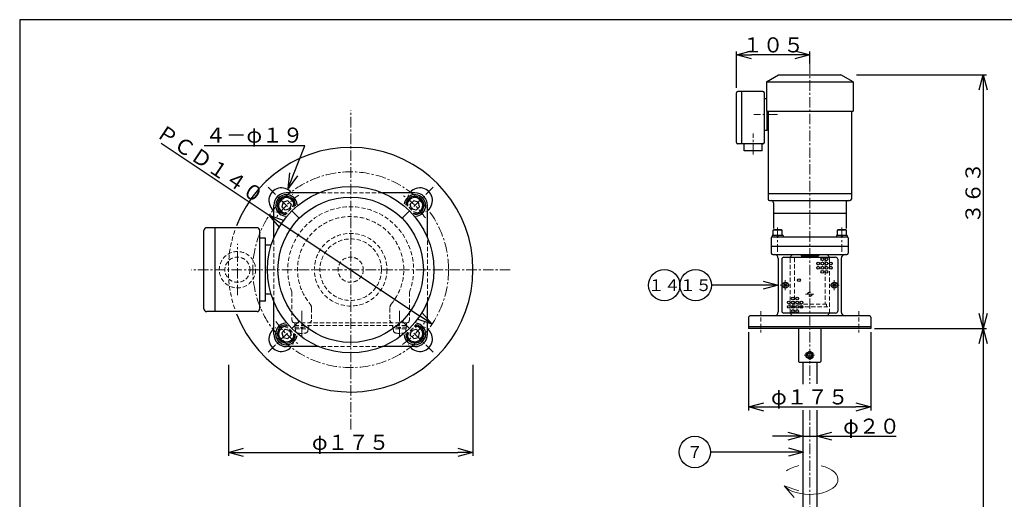
# Model space of a CAD drawing. Extents: x 0 to 1232, y 0 to 860.
# Drawn here: x 0 to 704, y 517 to 860 of the extents above; entities that cross this region are included whole.
import ezdxf
from ezdxf import colors
from ezdxf.entities.mleader import LeaderData, LeaderLine
from ezdxf.enums import TextEntityAlignment as Align
from ezdxf.math import Vec2, Vec3

# ---------------------------------------------------------------- set-up
doc = ezdxf.new("R2010")
doc.units = 0
doc.header["$MEASUREMENT"] = 0
doc.linetypes.add('CENTER', pattern=[12, 7.5, -1.5, 1.5, -1.5])
doc.linetypes.add('DASHED', pattern=[4.5, 3, -1.5])
doc.layers.get('0').update_dxf_attribs({"linetype": 'CONTINUOUS'})
doc.layers.add('寸法', color=7, linetype='CONTINUOUS', lineweight=9)
doc.styles.get("Standard").update_dxf_attribs({"font": 'txt', "bigfont": 'BIGFONT'})
doc.dimstyles.get("Standard").update_dxf_attribs({"dimtxt": 0.18, "dimasz": 0.18, "dimexe": 0.18, "dimexo": 0.0625, "dimgap": 0.09, "dimtad": 0, "dimtih": 1, "dimtoh": 1, "dimdec": 4, "dimzin": 0, "dimdsep": 46, "dimtxsty": 'STANDARD', "dimcen": 0.09, "dimadec": 0, "dimazin": 0, "dimtfac": 1, "dimtdec": 4, "dimtofl": 0, "dimtmove": 0, "dimatfit": 3, "dimfxl": 1, "dimtolj": 1, "dimtzin": 0, "dimarcsym": 0})

# ---------------------------------------------------------------- blocks, each defined once
blk = doc.blocks.new('_Open30')
at = {"color": 0, "linetype": 'ByBlock', "lineweight": -2}
for p, q in [((-1, 0.268), (0, 0)), ((0, 0), (-1, -0.268)), ((0, 0), (-1, 0))]:
    blk.add_line(p, q, dxfattribs=at)
blk = doc.blocks.new('*D1')
at = {"layer": '寸法', "color": 3, "linetype": 'Continuous', "lineweight": -2, "transparency": 16777216}
for p, q in [((101.28, 772.18), (178.58, 720.5)), ((187.56, 714.5), (285.99, 648.7))]:
    blk.add_line(p, q, dxfattribs=at)
at = {"layer": '寸法', "color": 3, "linetype": 'Continuous', "lineweight": -2, "transparency": 16777216, "xscale": 10.8, "yscale": 10.8, "zscale": 10.8}
for p, rotation in [((178.58, 720.5), 146.2357917288039), ((294.96, 642.69), 326.2357917288039)]:
    blk.add_blockref('_Open30', p, dxfattribs=dict(at, rotation=rotation))
at = {"layer": '寸法', "color": 7, "linetype": 'Continuous', "transparency": 16777216, "insert": (136.4, 757.36), "char_height": 10.8, "attachment_point": 5, "rotation": 326.23579}
blk.add_mtext('\\A1;ＰＣＤ１４０', dxfattribs=at)
blk = doc.blocks.new('*D16')
at = {"layer": '寸法', "color": 0, "linetype": 'Continuous', "lineweight": -2, "transparency": 16777216}
for p, q in [((149.27, 613.54), (149.27, 548.41)), ((324.27, 613.54), (324.27, 548.41))]:
    blk.add_line(p, q, dxfattribs=at)
at = {"layer": '寸法', "color": 3, "linetype": 'Continuous', "lineweight": -2, "transparency": 16777216}
blk.add_line((160.07, 550.95), (313.47, 550.95), dxfattribs=at)
at = {"layer": '寸法', "color": 3, "linetype": 'Continuous', "lineweight": -2, "transparency": 16777216, "xscale": 10.8, "yscale": 10.8, "zscale": 10.8, "rotation": 180}
blk.add_blockref('_Open30', (149.27, 550.95), dxfattribs=at)
at = {"layer": '寸法', "color": 3, "linetype": 'Continuous', "lineweight": -2, "transparency": 16777216, "xscale": 10.8, "yscale": 10.8, "zscale": 10.8}
blk.add_blockref('_Open30', (324.27, 550.95), dxfattribs=at)
at = {"layer": '寸法', "color": 0, "linetype": 'Continuous', "transparency": 16777216, "insert": (236.77, 558.15), "char_height": 10.8, "attachment_point": 5}
blk.add_mtext('\\A1;φ１７５', dxfattribs=at)
blk = doc.blocks.new('*D26')
at = {"layer": '寸法', "color": 0, "linetype": 'Continuous', "lineweight": -2, "transparency": 16777216}
for p, q in [((512.69, 811.58), (512.69, 837.75)), ((565.19, 828.98), (565.19, 837.75))]:
    blk.add_line(p, q, dxfattribs=at)
at = {"layer": '寸法', "color": 3, "linetype": 'Continuous', "lineweight": -2, "transparency": 16777216}
blk.add_line((554.39, 835.21), (523.49, 835.21), dxfattribs=at)
at = {"layer": '寸法', "color": 3, "linetype": 'Continuous', "lineweight": -2, "transparency": 16777216, "xscale": 10.8, "yscale": 10.8, "zscale": 10.8, "rotation": 180}
blk.add_blockref('_Open30', (512.69, 835.21), dxfattribs=at)
at = {"layer": '寸法', "color": 3, "linetype": 'Continuous', "lineweight": -2, "transparency": 16777216, "xscale": 10.8, "yscale": 10.8, "zscale": 10.8}
blk.add_blockref('_Open30', (565.19, 835.21), dxfattribs=at)
at = {"layer": '寸法', "color": 0, "linetype": 'Continuous', "transparency": 16777216, "insert": (538.94, 842.41), "char_height": 10.8, "attachment_point": 5}
blk.add_mtext('\\A1;１０５', dxfattribs=at)
blk = doc.blocks.new('*D27')
at = {"layer": '寸法', "color": 0, "linetype": 'Continuous', "lineweight": -2, "transparency": 16777216}
for p, q in [((598.73, 821.03), (691.68, 821.03)), ((611.48, 639.53), (691.68, 639.53))]:
    blk.add_line(p, q, dxfattribs=at)
at = {"layer": '寸法', "color": 3, "linetype": 'Continuous', "lineweight": -2, "transparency": 16777216}
blk.add_line((689.14, 810.23), (689.14, 650.33), dxfattribs=at)
at = {"layer": '寸法', "color": 3, "linetype": 'Continuous', "lineweight": -2, "transparency": 16777216, "xscale": 10.8, "yscale": 10.8, "zscale": 10.8}
for p, rotation in [((689.14, 821.03), 90), ((689.14, 639.53), 270)]:
    blk.add_blockref('_Open30', p, dxfattribs=dict(at, rotation=rotation))
at = {"layer": '寸法', "color": 0, "linetype": 'Continuous', "transparency": 16777216, "insert": (681.94, 736.53), "char_height": 10.8, "attachment_point": 5, "rotation": 90}
blk.add_mtext('\\A1;３６３', dxfattribs=at)
blk = doc.blocks.new('*D28')
at = {"layer": '寸法', "color": 0, "linetype": 'Continuous', "lineweight": -2, "transparency": 16777216}
for p, q in [((611.48, 639.53), (691.68, 639.53)), ((575.98, 39.53), (691.68, 39.53))]:
    blk.add_line(p, q, dxfattribs=at)
at = {"layer": '寸法', "color": 3, "linetype": 'Continuous', "lineweight": -2, "transparency": 16777216}
blk.add_line((689.14, 628.73), (689.14, 50.33), dxfattribs=at)
at = {"layer": '寸法', "color": 3, "linetype": 'Continuous', "lineweight": -2, "transparency": 16777216, "xscale": 10.8, "yscale": 10.8, "zscale": 10.8}
for p, rotation in [((689.14, 639.53), 90), ((689.14, 39.53), 270)]:
    blk.add_blockref('_Open30', p, dxfattribs=dict(at, rotation=rotation))
at = {"layer": '寸法', "color": 0, "linetype": 'Continuous', "transparency": 16777216, "insert": (681.94, 339.53), "char_height": 10.8, "attachment_point": 5, "rotation": 90}
blk.add_mtext('\\A1;１４００', dxfattribs=at)
blk = doc.blocks.new('*D29')
at = {"layer": '寸法', "color": 0, "linetype": 'Continuous', "lineweight": -2, "transparency": 16777216}
for p, q in [((521.43, 636.99), (521.43, 580.87)), ((608.94, 636.99), (608.94, 580.87))]:
    blk.add_line(p, q, dxfattribs=at)
at = {"layer": '寸法', "color": 3, "linetype": 'Continuous', "lineweight": -2, "transparency": 16777216}
blk.add_line((532.23, 583.41), (598.14, 583.41), dxfattribs=at)
at = {"layer": '寸法', "color": 3, "linetype": 'Continuous', "lineweight": -2, "transparency": 16777216, "xscale": 10.8, "yscale": 10.8, "zscale": 10.8, "rotation": 180}
blk.add_blockref('_Open30', (521.43, 583.41), dxfattribs=at)
at = {"layer": '寸法', "color": 3, "linetype": 'Continuous', "lineweight": -2, "transparency": 16777216, "xscale": 10.8, "yscale": 10.8, "zscale": 10.8}
blk.add_blockref('_Open30', (608.94, 583.41), dxfattribs=at)
at = {"layer": '寸法', "color": 0, "linetype": 'Continuous', "transparency": 16777216, "insert": (565.19, 590.61), "char_height": 10.8, "attachment_point": 5}
blk.add_mtext('\\A1;φ１７５', dxfattribs=at)
blk = doc.blocks.new('*D30')
at = {"layer": '寸法', "color": 3, "linetype": 'Continuous', "lineweight": -2, "transparency": 16777216}
for p, q in [((549.39, 562.48), (538.59, 562.48)), ((560.19, 562.48), (570.19, 562.48)), ((580.99, 562.48), (627.07, 562.48))]:
    blk.add_line(p, q, dxfattribs=at)
at = {"layer": '寸法', "color": 3, "linetype": 'Continuous', "lineweight": -2, "transparency": 16777216, "xscale": 10.8, "yscale": 10.8, "zscale": 10.8}
blk.add_blockref('_Open30', (560.19, 562.48), dxfattribs=at)
at = {"layer": '寸法', "color": 3, "linetype": 'Continuous', "lineweight": -2, "transparency": 16777216, "xscale": 10.8, "yscale": 10.8, "zscale": 10.8, "rotation": 180}
blk.add_blockref('_Open30', (570.19, 562.48), dxfattribs=at)
at = {"layer": '寸法', "color": 0, "linetype": 'Continuous', "transparency": 16777216, "insert": (609.43, 569.68), "char_height": 10.8, "attachment_point": 5}
blk.add_mtext('\\A1;φ２０', dxfattribs=at)
blk = doc.blocks.new('_TagCircle')
at = {"color": 0, "linetype": 'ByBlock', "lineweight": -2, "transparency": 16777216}
blk.add_circle((0, 0), 0.125, dxfattribs=at)
at = {"color": 0, "linetype": 'Continuous', "transparency": 16777216}
blk.add_attdef('タグ番号', text='', height=0.09375, dxfattribs=at).set_placement((0, -0.046875), align=Align.CENTER)

msp = doc.modelspace()

# ---------------------------------------------------------------- linework, layer by layer
at = {"color": 7, "linetype": 'CENTER', "lineweight": 9}
for p, q in [((565.18531, 829.10938), (565.18531, 599.88436)), ((236.77164, 567.4083), (236.77164, 795.78891)), ((542.03647, 792.53371), (525.15898, 792.53371)), ((524.6851, 763.92916), (524.6851, 778.98199)), ((199.96212, 718.40816), (176.61251, 741.75776)), ((273.58113, 718.40816), (296.93073, 741.75776)), ((542.20414, 711.83305), (542.20414, 694.46776)), ((588.16645, 711.83305), (588.16645, 694.46776)), ((155.77162, 663.27533), (155.77162, 700.22296)), ((350.96195, 681.59861), (122.58134, 681.59861)), ((551.28532, 670.53268), (544.08529, 670.53268)), ((547.68532, 674.13268), (547.68532, 666.93268)), ((579.0853, 670.53268), (586.28533, 670.53268)), ((582.6853, 674.13268), (582.6853, 666.93268)), ((562.18525, 664.03294), (568.18531, 664.03294)), ((201.77164, 652.13171), (201.77164, 633.48703)), ((271.77164, 652.13171), (271.77164, 633.48703)), ((199.96212, 644.78916), (176.61251, 621.43953)), ((273.58114, 644.78911), (296.93073, 621.43953)), ((561.18529, 620.53249), (569.18533, 620.53249)), ((565.18531, 581.2246), (565.18531, 35.25848))]:
    msp.add_line(p, q, dxfattribs=at)
at = {"color": 7, "linetype": 'Continuous'}
for p, q in [((534.18514, 816.03391), (542.84539, 821.03389)), ((542.84539, 821.03389), (587.52523, 821.03389)), ((596.18551, 816.03382), (587.52517, 821.03389)), ((534.18505, 816.03391), (596.18557, 816.03391)), ((534.18505, 816.03391), (534.18505, 795.03373)), ((596.18557, 816.03391), (596.18557, 795.03373)), ((512.68501, 772.53355), (512.68501, 808.03378)), ((531.68515, 809.03389), (513.685, 809.03389)), ((516.68506, 771.53353), (516.68506, 809.03389)), ((532.68517, 772.53355), (532.68517, 808.03378)), ((534.18517, 803.7838), (532.68517, 803.7838)), ((534.18505, 795.03373), (596.18557, 795.03373)), ((534.68518, 781.28362), (534.68518, 795.03373)), ((535.43506, 795.03373), (535.43506, 732.03322)), ((594.93556, 795.03373), (594.93556, 732.03322)), ((535.43518, 783.78364), (534.68518, 783.78364)), ((534.68518, 781.28362), (532.68517, 781.28362)), ((531.68515, 771.53353), (513.685, 771.53353)), ((518.18506, 766.53346), (518.18506, 771.53353)), ((531.18517, 766.53346), (531.18517, 771.53353)), ((531.18517, 766.53346), (518.18506, 766.53346)), ((214.07253, 736.59861), (190.77162, 736.59861)), ((282.77163, 736.59861), (259.47076, 736.59861)), ((535.43506, 736.03327), (594.93556, 736.03327)), ((181.77163, 704.29769), (181.77164, 727.59863)), ((188.3602, 730.01006), (187.46363, 726.66398)), ((187.46363, 726.66398), (189.91312, 724.21451)), ((191.70624, 730.90663), (188.36018, 730.01006)), ((191.70626, 730.90663), (194.15575, 728.45713)), ((194.15577, 728.45713), (193.25918, 725.11111)), ((280.28407, 725.11106), (279.38749, 728.45716)), ((281.837, 730.90666), (279.3875, 728.45713)), ((285.18307, 730.01006), (281.83701, 730.90666)), ((286.07962, 726.66398), (283.63013, 724.21451)), ((286.07965, 726.66398), (285.18307, 730.01008)), ((291.77164, 704.29772), (291.77164, 727.59863)), ((536.43508, 731.0332), (593.93551, 731.0332)), ((539.18512, 729.5332), (539.18512, 711.11188)), ((591.1855, 729.5332), (591.1855, 711.11188)), ((193.25915, 725.11111), (189.91308, 724.21453)), ((283.63015, 724.21451), (280.28409, 725.11106)), ((539.18512, 722.03317), (591.1855, 722.03317)), ((169.77164, 711.59861), (133.77164, 711.59861)), ((139.77164, 651.59861), (139.77164, 711.59861)), ((131.77164, 653.59861), (131.77164, 709.59863)), ((171.77164, 653.59861), (171.77164, 709.59863)), ((538.35412, 706.033), (538.35412, 705.03301)), ((546.05419, 706.033), (538.35412, 706.033)), ((538.43512, 705.03301), (591.9355, 705.03301)), ((538.95412, 709.78303), (539.38714, 710.03305)), ((538.95412, 706.033), (538.95412, 709.78303)), ((545.45419, 709.78303), (538.95412, 709.78303)), ((545.02117, 710.03305), (539.38714, 710.03305)), ((541.62679, 706.033), (541.89475, 705.03301)), ((542.78149, 705.03301), (542.51356, 706.033)), ((545.45419, 709.78303), (545.02117, 710.03305)), ((545.45419, 706.033), (545.45419, 709.78303)), ((546.05419, 706.033), (546.05419, 705.03301)), ((584.31643, 706.033), (584.31643, 705.03301)), ((592.0165, 706.033), (584.31643, 706.033)), ((584.91643, 709.78303), (585.34945, 710.03305)), ((584.91643, 706.033), (584.91643, 709.78303)), ((591.4165, 709.78303), (584.91643, 709.78303)), ((590.98348, 710.03305), (585.34945, 710.03305)), ((587.5891, 706.033), (587.85706, 705.03301)), ((588.74383, 705.03301), (588.47587, 706.033)), ((591.4165, 709.78303), (590.98348, 710.03305)), ((591.4165, 706.033), (591.4165, 709.78303)), ((592.0165, 706.033), (592.0165, 705.03301)), ((175.77162, 704.09861), (171.77164, 704.09861)), ((175.77162, 659.09861), (175.77162, 704.09861)), ((179.90336, 699.09861), (175.77162, 699.09861)), ((537.68506, 704.28295), (537.68506, 693.53287)), ((537.68506, 698.53294), (592.6855, 698.53294)), ((592.6855, 704.28295), (592.6855, 693.53287)), ((538.68508, 692.53291), (591.68551, 692.53291)), ((546.6853, 690.53284), (583.68532, 690.53284)), ((558.93523, 692.53285), (558.93523, 691.53283)), ((558.93523, 691.53283), (571.43533, 691.53283)), ((560.68525, 691.53283), (560.68525, 690.53284)), ((569.68534, 691.53283), (569.68534, 690.53284)), ((571.43533, 692.53285), (571.43533, 691.53283)), ((542.68513, 689.53282), (542.68513, 651.53251)), ((545.1853, 689.03284), (545.1853, 652.03252)), ((585.18532, 689.03284), (585.18532, 652.03252)), ((587.68549, 689.53282), (587.68549, 651.53251)), ((546.75439, 671.23093), (546.98707, 671.46361)), ((546.75439, 671.23093), (547.10458, 670.88074)), ((547.10458, 670.18462), (546.75439, 669.83443)), ((546.98707, 669.60175), (546.75439, 669.83443)), ((546.98707, 671.46361), (547.33726, 671.11342)), ((547.33726, 669.95197), (546.98707, 669.60175)), ((548.03338, 671.11342), (548.38357, 671.46361)), ((548.38357, 669.60175), (548.03338, 669.95197)), ((548.26606, 670.88074), (548.61625, 671.23093)), ((548.61625, 669.83443), (548.26606, 670.18462)), ((548.61625, 671.23093), (548.38357, 671.46361)), ((548.38357, 669.60175), (548.61625, 669.83443)), ((581.75437, 671.23093), (581.98705, 671.46361)), ((581.75437, 671.23093), (582.10456, 670.88074)), ((582.10456, 670.18462), (581.75437, 669.83443)), ((581.98705, 669.60175), (581.75437, 669.83443)), ((581.98705, 671.46361), (582.33724, 671.11342)), ((582.33724, 669.95197), (581.98705, 669.60175)), ((583.03333, 671.11342), (583.38355, 671.46361)), ((583.38355, 669.60175), (583.03333, 669.95197)), ((583.26601, 670.88074), (583.61623, 671.23093)), ((583.61623, 669.83443), (583.26601, 670.18462)), ((583.61623, 671.23093), (583.38355, 671.46361)), ((583.38355, 669.60175), (583.61623, 669.83443)), ((179.90336, 664.09861), (175.77162, 664.09861)), ((175.77162, 659.09861), (171.77164, 659.09861)), ((181.77162, 635.59863), (181.77163, 658.89954)), ((291.77164, 635.59863), (291.77164, 658.89949)), ((169.77164, 651.59861), (133.77164, 651.59861)), ((607.93564, 648.53251), (522.43495, 648.53251)), ((583.68532, 650.53252), (546.6853, 650.53252)), ((521.43496, 647.53249), (521.43496, 639.53242)), ((521.43496, 641.03242), (608.93566, 641.03242)), ((608.93566, 647.53249), (608.93566, 639.53242)), ((187.46361, 636.53331), (188.3602, 633.18721)), ((187.46365, 636.53331), (189.91308, 638.98276)), ((189.91314, 638.98278), (193.2592, 638.08623)), ((191.70628, 632.29063), (194.15573, 634.74008)), ((193.25915, 638.08618), (194.15573, 634.74013)), ((281.83702, 632.29063), (279.3875, 634.74013)), ((279.38751, 634.74013), (280.2841, 638.08618)), ((280.28408, 638.08618), (283.63016, 638.98276)), ((286.07965, 636.53326), (283.63013, 638.98276)), ((285.18307, 633.18721), (286.07966, 636.53331)), ((608.93566, 639.53242), (521.43496, 639.53242)), ((557.18524, 639.53242), (557.18524, 616.03246)), ((573.18538, 639.53242), (573.18538, 616.03246)), ((188.36022, 633.18723), (191.7063, 632.29068)), ((281.83699, 632.29063), (285.18304, 633.18721)), ((214.07253, 626.59861), (190.77162, 626.59861)), ((282.77163, 626.59861), (259.47076, 626.59861)), ((562.68529, 621.97588), (565.18531, 623.41927)), ((562.68529, 619.0891), (562.68529, 621.97588)), ((565.18531, 623.41927), (567.68533, 621.97588)), ((567.68533, 619.0891), (567.68533, 621.97588)), ((557.68516, 615.53233), (557.18515, 616.03237)), ((557.68522, 615.53242), (572.68534, 615.53242)), ((560.18524, 615.53242), (560.18524, 599.6197)), ((562.68529, 619.0891), (565.18531, 617.64571)), ((565.18531, 617.64571), (567.68533, 619.0891)), ((570.18538, 615.53242), (570.18538, 599.88436)), ((572.6854, 615.53242), (573.18538, 616.0324)), ((560.18524, 581.2246), (560.18524, 344.24918)), ((570.18538, 581.2246), (570.18538, 344.24918))]:
    msp.add_line(p, q, dxfattribs=at)
at = {"color": 7, "linetype": 'DASHED', "lineweight": 9}
for p, q in [((259.47076, 736.59861), (214.07253, 736.59861)), ((181.77163, 658.89947), (181.77163, 704.29769)), ((291.77164, 658.89949), (291.77164, 704.29772)), ((551.1853, 689.53285), (551.1853, 651.53251)), ((554.18524, 690.03283), (554.18524, 657.03259)), ((576.18538, 690.03283), (576.18538, 657.03259)), ((579.18532, 689.53285), (579.18532, 651.53251)), ((194.77165, 665.44311), (194.77165, 645.59863)), ((278.77165, 665.44311), (278.77165, 645.59863)), ((577.1854, 657.03259), (553.18522, 657.03259)), ((553.18522, 657.03259), (553.18522, 655.03258)), ((577.1854, 657.03259), (577.1854, 655.03258)), ((208.77164, 654.03051), (208.77164, 645.59863)), ((264.77164, 654.03051), (264.77164, 645.59863)), ((530.18503, 651.99535), (530.18503, 636.64852)), ((578.20168, 655.03258), (551.8015, 655.03258)), ((600.18559, 651.99535), (600.18559, 636.64852)), ((196.77164, 643.59861), (276.77164, 643.59861)), ((196.77164, 643.59861), (196.77164, 641.59861)), ((196.77164, 641.59861), (276.77164, 641.59861)), ((196.77164, 640.59861), (196.77164, 641.59861)), ((206.77164, 640.59861), (206.77164, 641.59861)), ((266.77164, 640.59861), (266.77164, 641.59861)), ((276.77164, 643.59861), (276.77164, 641.59861)), ((276.77164, 640.59861), (276.77164, 641.59861)), ((196.77164, 640.59861), (206.77164, 640.59861)), ((197.17164, 639.29861), (197.17164, 640.59861)), ((197.17164, 639.29861), (206.37164, 639.29861)), ((197.27165, 639.29861), (197.3332, 638.12403)), ((201.02109, 640.59861), (201.36942, 639.29861)), ((202.5222, 639.29861), (202.17387, 640.59861)), ((206.27165, 639.29861), (206.21009, 638.12403)), ((206.37164, 639.29861), (206.37164, 640.59861)), ((276.77164, 640.59861), (266.77164, 640.59861)), ((267.17164, 639.29861), (267.17164, 640.59861)), ((276.37164, 639.29861), (267.17164, 639.29861)), ((267.27164, 639.29861), (267.3332, 638.12403)), ((271.02109, 639.29861), (271.36942, 640.59861)), ((272.5222, 640.59861), (272.17387, 639.29861)), ((276.27164, 639.29861), (276.21009, 638.12403)), ((276.37164, 639.29861), (276.37164, 640.59861)), ((259.47076, 626.59861), (214.07253, 626.59861))]:
    msp.add_line(p, q, dxfattribs=at)
at = {"linetype": 'Continuous'}
msp.add_lwpolyline([(0, 0), (1229.415, 0), (1229.415, 860.43), (0, 860.43)], close=True, dxfattribs=at)
at = {"color": 7, "linetype": 'CENTER', "lineweight": 9}
msp.add_circle((236.77164, 681.59861), 70, dxfattribs=at)
at = {"color": 7, "linetype": 'Continuous'}
for centre, radius in [((236.77164, 681.59861), 59.5), ((236.77164, 681.59861), 52), ((571.18531, 686.03284), 1), ((571.18531, 683.03284), 1), ((574.18531, 689.03284), 1), ((574.18531, 686.03284), 1), ((574.18531, 683.03284), 1), ((577.18531, 689.03284), 1), ((577.18531, 686.03284), 1), ((577.18531, 683.03284), 1), ((580.18531, 686.03284), 1), ((580.18531, 683.03284), 1), ((574.18531, 680.03284), 1), ((577.18531, 680.03284), 1), ((547.68532, 670.53268), 2.16), ((557.42575, 674.13442), 1.05), ((582.6853, 670.53268), 2.16), ((550.18531, 658.03285), 1), ((550.18531, 655.03285), 1), ((553.18531, 661.03285), 1), ((553.18531, 658.03285), 1), ((553.18531, 655.03285), 1), ((556.18531, 661.03285), 1), ((556.18531, 658.03285), 1), ((556.18531, 655.03285), 1), ((559.18531, 658.03285), 1), ((559.18531, 655.03285), 1), ((553.18531, 652.03285), 1), ((556.18531, 652.03285), 1), ((565.18531, 620.53249), 2.45002), ((565.18531, 620.53249), 1.5)]:
    msp.add_circle(centre, radius, dxfattribs=at)
at = {"color": 7, "linetype": 'DASHED', "lineweight": 9}
for centre, radius in [((236.77164, 681.59861), 26), ((236.77164, 681.59861), 22), ((155.77162, 681.59861), 13), ((155.77162, 681.59861), 9), ((236.77164, 681.59861), 9)]:
    msp.add_circle(centre, radius, dxfattribs=at)
at = {"color": 7, "linetype": 'DASHED'}
msp.add_circle((565.18531, 664.03294), 1.50001, dxfattribs=at)
at = {"color": 7, "linetype": 'Continuous'}
for centre, radius, start, end in [((513.685, 808.03378), 1.00001, 90, 180), ((531.68515, 808.03378), 1.00001, 0, 90), ((236.77164, 681.59861), 87.5, 201.224651, 158.99481), ((513.685, 772.53355), 1.00001, 180, 270), ((531.68515, 772.53355), 1.00001, 270, 0), ((187.27415, 731.09611), 9, 41.3142, 228.685888), ((286.26911, 731.09611), 9, 311.31416, 138.6858), ((190.77162, 727.59863), 9, 90, 180), ((190.80969, 727.56056), 7.7, 4.07273, 262.400592), ((190.80969, 727.56056), 6.5, 358.02646, 269.103171), ((190.80969, 727.56056), 5.634, 346.17301, 275.178694), ((282.73358, 727.56056), 7.7, 274.072664, 172.40059), ((282.73358, 727.56056), 6.5, 268.026636, 179.10317), ((282.73358, 727.56056), 5.634, 256.172824, 185.178694), ((282.77163, 727.59863), 9, 0, 90), ((536.43508, 732.03322), 1.00001, 180, 270), ((537.68512, 729.5332), 1.50001, 0, 90), ((592.6855, 729.5332), 1.50001, 90, 180), ((593.93551, 732.03322), 1.00001, 270, 0), ((133.77164, 709.59863), 2, 90, 180), ((169.77164, 709.59863), 2, 0, 90), ((538.43512, 704.28295), 0.75001, 90, 180), ((591.9355, 704.28295), 0.75001, 0, 90), ((538.68508, 693.53287), 1.00001, 180, 270), ((539.68507, 689.53282), 3.00002, 0, 90), ((546.6853, 689.03284), 1.5, 90, 180), ((583.68532, 689.03284), 1.5, 0, 90), ((590.68549, 689.53282), 3.00002, 90, 180), ((591.68551, 693.53287), 1.00001, 270, 0), ((546.75655, 670.53268), 0.49222, 314.99996, 45.000001), ((547.68532, 671.46148), 0.49222, 224.99998, 315.00002), ((547.68532, 669.60391), 0.49222, 45.000028, 135.00007), ((548.61409, 670.53268), 0.49222, 135.00001, 225.00005), ((581.7565, 670.53268), 0.49222, 314.99996, 45.000001), ((582.6853, 671.46148), 0.49222, 224.99998, 315.00002), ((582.6853, 669.60391), 0.49222, 45.000028, 135.00007), ((583.61407, 670.53268), 0.49222, 135.00001, 225.00005), ((133.77164, 653.59861), 2, 180, 270), ((169.77164, 653.59861), 2, 270, 0), ((522.43495, 647.53249), 1.00001, 90, 180), ((539.68507, 651.53251), 3.00002, 270, 0), ((546.6853, 652.03252), 1.5, 180, 270), ((583.68532, 652.03252), 1.5, 270, 0), ((590.68549, 651.53251), 3.00002, 180, 270), ((607.93564, 647.53249), 1.00001, 0, 90), ((190.80969, 635.63671), 7.7, 94.07273, 352.40059), ((190.80969, 635.63671), 6.5, 88.02664, 359.10317), ((190.80969, 635.63671), 5.634, 76.17282, 5.17869), ((282.73358, 635.63671), 7.7, 184.0727293, 82.40059), ((282.73358, 635.63671), 6.5, 178.02646, 89.10309), ((282.73358, 635.63671), 5.634, 166.17301, 95.1786), ((187.27415, 632.10116), 9, 131.31411, 318.6858), ((190.77162, 635.59863), 9, 180, 270), ((286.26911, 632.10116), 9, 221.314203, 48.68584), ((282.77163, 635.59863), 9, 270, 0)]:
    msp.add_arc(centre, radius, start, end, dxfattribs=at)
at = {"color": 7, "linetype": 'DASHED', "lineweight": 9}
for centre, radius, start, end in [((187.27415, 731.09611), 9, 243.65314, 29.42519), ((286.26911, 731.09611), 9, 153.65303, 299.42525), ((236.77164, 681.59861), 45, 338.96052, 201.03949), ((236.77164, 681.59861), 38, 320.12474, 219.87526), ((236.77164, 681.59861), 87.5, 161.28848, 198.592831), ((203.77164, 654.03051), 5, 0, 39.87535), ((269.77164, 654.03051), 5, 140.12458, 180), ((187.27415, 632.10116), 9, 333.65303, 119.42519), ((196.77164, 645.59863), 2, 180, 270), ((206.77164, 645.59863), 2, 270, 0), ((266.77164, 645.59863), 2, 180, 270), ((276.77164, 645.59863), 2, 270, 0), ((286.26911, 632.10116), 9, 63.65309, 209.425165), ((199.2306, 638.22348), 1.9, 183.00006, 255.42846), ((201.77164, 647.99861), 12, 255.42847, 284.57154), ((204.31269, 638.22348), 1.9, 284.57152, 356.99994), ((269.2306, 638.22348), 1.9, 183.00006, 255.42848), ((271.77164, 647.99861), 12, 255.42845, 284.57153), ((274.31269, 638.22348), 1.9, 284.57154, 356.99994)]:
    msp.add_arc(centre, radius, start, end, dxfattribs=at)
at = {"color": 7, "linetype": 'CENTER', "lineweight": 9}
for start, end in [(124.72826, 144.42408), (34.72823, 54.4241), (214.728235, 234.42407), (304.72823, 324.42408)]:
    msp.add_arc((236.77164, 681.59861), 65, start, end, dxfattribs=at)
at = {"color": 7, "linetype": 'Continuous', "lineweight": 9}
for centre, start, end in [((554.1853, 689.53285), 90, 180), ((576.18532, 689.53285), 0, 90), ((554.1853, 651.53251), 180, 270), ((576.18532, 651.53251), 270, 0)]:
    msp.add_arc(centre, 3, start, end, dxfattribs=at)
at = {"color": 7, "linetype": 'Continuous'}
for p in [(542.20414, 710.03305), (542.20414, 705.03301), (588.16645, 710.03305), (588.16645, 705.03301), (565.18531, 690.53284), (547.68532, 670.53268), (549.21268, 672.06004), (582.6853, 670.53268), (584.21263, 672.06004), (201.77164, 635.99861), (271.77164, 635.99861), (565.18531, 620.53249), (567.68533, 620.53249)]:
    msp.add_point(p, dxfattribs=at)
at = {"layer": '寸法', "color": 2, "linetype": 'Continuous'}
for q in [(557.37707, 523.40872), (554.1225, 518.62278)]:
    msp.add_line((546.8191, 527.08887), q, dxfattribs=at)
for start_param, end_param in [(3.571492676, 7.442117805), (8.246297329, 8.81509391)]:
    msp.add_ellipse((565.18531, 531.56801), major_axis=(20.20469, 0), ratio=0.53190718, start_param=start_param, end_param=end_param, dxfattribs=at)

# ---------------------------------------------------------------- dimensions: what is measured, and where the dimension line sits
at = {"layer": '寸法', "linetype": 'Continuous'}
for base, p1, p2, text, picture, middle in [((512.68501, 835.20975), (565.18531, 826.44439), (512.68501, 809.04162), '１０５', '*D26', (538.93516, 835.20975)), ((608.93566, 583.40816), (521.43496, 639.53243), (608.93566, 639.53243), 'φ１７５', '*D29', (565.18531, 583.40816)), ((324.27164, 550.95404), (149.27164, 616.08129), (324.27164, 616.08129), 'φ１７５', '*D16', (236.77164, 550.95404))]:
    dim = msp.add_linear_dim(base=base, p1=p1, p2=p2, text=text, dimstyle='Standard', override={"dimtxt": 10.8, "dimasz": 10.8, "dimexe": 2.54, "dimexo": 2.54, "dimgap": 1.8, "dimtad": 1, "dimtih": 0, "dimtoh": 0, "dimblk1": 'Open30', "dimblk2": 'Open30', "dimsah": 1, "dimclrd": 3, "dimtvp": 1}, dxfattribs=at)
    dim.commit()
    dim.dimension.update_dxf_attribs({"geometry": picture, "text_midpoint": middle, "dimtype": 160})
for base, p1, p2, angle, text, override, picture, middle in [((689.1387, 639.53242), (596.18541, 821.03389), (608.93566, 639.53242), 90, '３６３', {"dimtxt": 10.8, "dimasz": 10.8, "dimexe": 2.54, "dimexo": 2.54, "dimgap": 1.8, "dimtad": 1, "dimtih": 0, "dimtoh": 0, "dimblk1": 'Open30', "dimblk2": 'Open30', "dimsah": 1, "dimclrd": 3, "dimtvp": 1}, '*D27', (689.1387, 736.53317)), ((294.96487, 642.69426), (178.57842, 720.50296), (294.96487, 642.69426), 326.23579173, 'ＰＣＤ１４０', {"dimtxt": 10.8, "dimasz": 10.8, "dimexe": 2.54, "dimexo": 2.54, "dimgap": 1.8, "dimtad": 3, "dimtih": 0, "dimtoh": 0, "dimblk1": 'Open30', "dimblk2": 'Open30', "dimsah": 1, "dimse1": 1, "dimse2": 1, "dimclrd": 3, "dimclrt": 7, "dimtmove": 1, "dimtvp": 1, "dimlwd": -2}, '*D1', (135.39635, 755.85351))]:
    dim = msp.add_linear_dim(base=base, p1=p1, p2=p2, angle=angle, text=text, dimstyle='Standard', override=override, dxfattribs=at)
    dim.commit()
    dim.dimension.update_dxf_attribs({"geometry": picture, "text_midpoint": middle, "dimtype": 160})
dim = msp.add_linear_dim(base=(689.1387, 39.53239), p1=(608.93566, 639.53242), p2=(573.43534, 39.53239), angle=90, text='１４００', dimstyle='Standard', override={"dimtxt": 10.8, "dimasz": 10.8, "dimexe": 2.54, "dimexo": 2.54, "dimgap": 1.8, "dimtad": 1, "dimtih": 0, "dimtoh": 0, "dimblk1": 'Open30', "dimblk2": 'Open30', "dimsah": 1, "dimclrd": 3, "dimtvp": 1}, dxfattribs=at)
dim.commit()
dim.dimension.update_dxf_attribs({"geometry": '*D28', "text_midpoint": (681.9387, 339.5324)})
dim = msp.add_linear_dim(base=(570.18538, 562.4837), p1=(560.18524, 562.4837), p2=(570.18538, 562.4837), text='φ２０', dimstyle='Standard', override={"dimtxt": 10.8, "dimasz": 10.8, "dimexe": 2.54, "dimexo": 2.54, "dimgap": 1.8, "dimtad": 1, "dimtih": 0, "dimtoh": 0, "dimblk1": 'Open30', "dimblk2": 'Open30', "dimsah": 1, "dimclrd": 3, "dimtofl": 1, "dimtvp": 1}, dxfattribs=at)
dim.commit()
dim.dimension.update_dxf_attribs({"geometry": '*D30', "text_midpoint": (609.42538, 569.6837)})

# ---------------------------------------------------------------- leaders
at = {"layer": '寸法', "color": 7, "linetype": 'Continuous'}
ml = msp.add_multileader_mtext('Standard', dxfattribs=at)
ml.set_content('４－φ１９', color=7, style='STANDARD')
ml.set_leader_properties(color=3)
ml.set_arrow_properties(name='OPEN30')
ml.build(insert=Vec2(0, 0))
ml.multileader.update_dxf_attribs({"text_right_attachment_type": 6, "dogleg_length": 0.36, "arrow_head_size": 10.8})
ctx = ml.context
ctx.base_point, ctx.char_height, ctx.arrow_head_size, ctx.landing_gap_size, ctx.plane_origin = Vec3(143.62314, 777.86561), 10.8, 10.8, 0.225, Vec3(177.14112, 764.4926)
ctx.right_attachment, ctx.text_align_type = 6, 2
notes = []
notes.append((ctx, [(0, (1, 1, 0), (204.01314, 770.30561), (-1, 0), 0.9, [(0, [(191.98495, 739.76844)], 0, [])])]))
ctx.mtext.insert, ctx.mtext.alignment, ctx.mtext.flow_direction = Vec3(202.88814, 783.26561), 3, 5
at = {"layer": '寸法', "linetype": 'Continuous'}
ml = msp.add_multileader_block('Standard', dxfattribs=at)
ml.set_content('_TagCircle', color=256, scale=90)
ml.set_attribute('タグ番号', '１４', width=0)
ml.set_leader_properties(color=3)
ml.set_arrow_properties(name='OPEN30')
ml.build(insert=Vec2(0, 0))
ml.multileader.update_dxf_attribs({"has_dogleg": 0, "text_right_attachment_type": 6, "dogleg_length": 0.36, "arrow_head_size": 10.8})
ctx = ml.context
ctx.base_point, ctx.char_height, ctx.arrow_head_size, ctx.landing_gap_size, ctx.plane_origin = Vec3(449.81445, 670.5356), 0.216, 10.8, 0.108, Vec3(475.44515, 682.46517)
ctx.right_attachment = 6
ctx.block.insert = Vec3(461.06445, 670.5356)
ml = msp.add_multileader_block('Standard', dxfattribs=at)
ml.set_content('_TagCircle', color=256, scale=90)
ml.set_attribute('タグ番号', '１５', width=0)
ml.set_leader_properties(color=3)
ml.set_arrow_properties(name='OPEN30')
ml.build(insert=Vec2(0, 0))
ml.multileader.update_dxf_attribs({"has_dogleg": 0, "text_right_attachment_type": 6, "dogleg_length": 0.36, "arrow_head_size": 10.8})
ctx = ml.context
ctx.base_point, ctx.char_height, ctx.arrow_head_size, ctx.landing_gap_size, ctx.plane_origin = Vec3(472.31445, 670.5356), 0.216, 10.8, 0.108, Vec3(557.25376, 711.09522)
ctx.right_attachment = 6
notes.append((ctx, [(0, (1, 1, 0), (495.24645, 670.5356), (-1, 0), 0.432, [(0, [(542.68513, 670.53269)], 0, [])])]))
ctx.block.insert = Vec3(483.56445, 670.5356)
ml = msp.add_multileader_block('Standard', dxfattribs=at)
ml.set_content('_TagCircle', color=256, scale=90)
ml.set_attribute('タグ番号', '７', width=0)
ml.set_leader_properties(color=3)
ml.set_arrow_properties(name='OPEN30')
ml.build(insert=Vec2(0, 0))
ml.multileader.update_dxf_attribs({"has_dogleg": 0, "text_right_attachment_type": 6, "dogleg_length": 0.36, "arrow_head_size": 10.8})
ctx = ml.context
ctx.base_point, ctx.char_height, ctx.arrow_head_size, ctx.landing_gap_size, ctx.plane_origin = Vec3(471.71466, 551.17434), 0.216, 10.8, 0.108, Vec3(535.87736, 591.73396)
ctx.right_attachment = 6
notes.append((ctx, [(0, (1, 1, 0), (494.64666, 551.17434), (-1, 0), 0.432, [(0, [(560.68528, 551.17434)], 0, [])])]))
ctx.block.insert = Vec3(482.96466, 551.17434)
for ctx, leaders in notes:
    for number, flags, end, landing, length, lines in leaders:
        leader = LeaderData()
        leader.index, (leader.has_last_leader_line, leader.has_dogleg_vector, leader.attachment_direction) = number, flags
        leader.last_leader_point, leader.dogleg_vector, leader.dogleg_length = Vec3(end), Vec3(landing), length
        for number, points, colour, breaks in lines:
            line = LeaderLine()
            line.index, line.vertices, line.color, line.breaks = number, Vec3.list(points), colors.encode_raw_color(colour), breaks
            leader.lines.append(line)
        ctx.leaders.append(leader)

doc.saveas('drawing.dxf')
